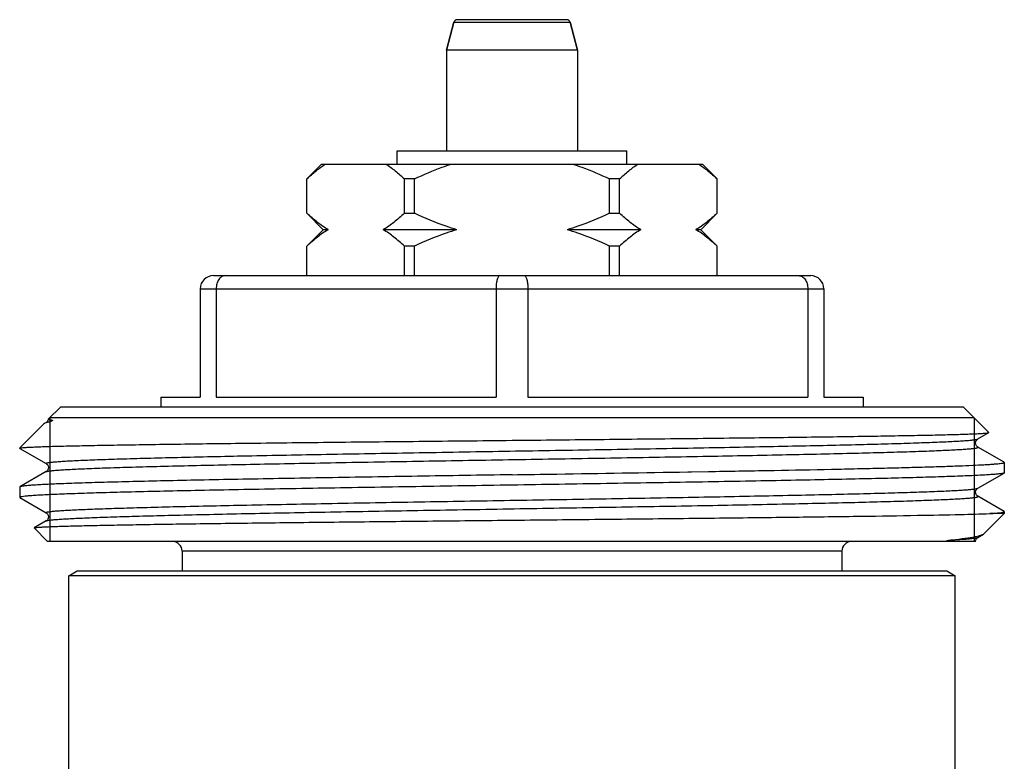
# Model space of a CAD drawing. Units: millimetres. Extents: x 0 to 420, y 0 to 297.
# Drawn here: x 139 to 169, y 156 to 178 of the extents above; entities that cross this region are included whole.
import ezdxf

# ---------------------------------------------------------------- set-up
doc = ezdxf.new("R2010")
doc.units = ezdxf.units.MM
doc.header["$LTSCALE"] = 23.1
doc.layers.get('0').update_dxf_attribs({"linetype": 'CONTINUOUS'})
doc.layers.add('A_STD', color=7, linetype='CONTINUOUS')

msp = doc.modelspace()

# ---------------------------------------------------------------- linework, layer by layer
at = {"color": 7, "linetype": 'Continuous'}
for p, q in [((152.34, 177.533), (152.57, 178.392)), ((156.013, 178.466), (152.666, 178.466)), ((156.34, 177.533), (156.109, 178.392)), ((150.84, 174.066), (150.84, 174.466)), ((150.84, 174.466), (157.84, 174.466)), ((157.84, 174.066), (157.84, 174.466)), ((148.09, 173.616), (148.54, 174.066)), ((148.54, 174.066), (160.14, 174.066)), ((160.59, 173.616), (160.14, 174.066)), ((148.09, 172.566), (148.09, 173.616)), ((148.092, 173.616), (148.09, 173.616)), ((148.092, 172.566), (148.092, 173.616)), ((151.061, 172.566), (151.061, 173.616)), ((151.371, 173.616), (151.061, 173.616)), ((151.371, 172.566), (151.371, 173.616)), ((157.308, 172.566), (157.308, 173.616)), ((157.618, 173.616), (157.308, 173.616)), ((157.618, 172.566), (157.618, 173.616)), ((160.587, 172.566), (160.587, 173.616)), ((160.59, 173.616), (160.587, 173.616)), ((160.59, 172.566), (160.59, 173.616)), ((148.09, 172.566), (148.59, 172.066)), ((148.09, 172.566), (148.092, 172.566)), ((151.061, 172.566), (151.371, 172.566)), ((157.308, 172.566), (157.618, 172.566)), ((160.59, 172.566), (160.09, 172.066)), ((160.587, 172.566), (160.59, 172.566)), ((148.59, 172.066), (148.09, 171.566)), ((148.738, 172.066), (148.59, 172.066)), ((152.663, 172.066), (150.415, 172.066)), ((158.264, 172.066), (156.017, 172.066)), ((160.09, 172.066), (159.941, 172.066)), ((160.09, 172.066), (160.59, 171.566)), ((148.09, 170.666), (148.09, 171.566)), ((148.092, 171.566), (148.09, 171.566)), ((148.092, 170.666), (148.092, 171.566)), ((151.061, 170.666), (151.061, 171.566)), ((151.371, 171.566), (151.061, 171.566)), ((151.371, 170.666), (151.371, 171.566)), ((157.308, 170.666), (157.308, 171.566)), ((157.618, 171.566), (157.308, 171.566)), ((157.618, 170.666), (157.618, 171.566)), ((160.587, 170.666), (160.587, 171.566)), ((160.59, 171.566), (160.587, 171.566)), ((160.59, 170.666), (160.59, 171.566)), ((145.24, 170.666), (163.44, 170.666)), ((144.84, 170.266), (144.84, 166.966)), ((145.326, 170.266), (145.326, 166.966)), ((153.853, 170.266), (153.853, 166.966)), ((154.826, 170.266), (154.826, 166.966)), ((163.353, 170.266), (163.353, 166.966)), ((163.84, 170.266), (163.84, 166.966)), ((143.64, 166.966), (144.84, 166.966)), ((145.326, 166.966), (153.853, 166.966)), ((154.826, 166.966), (163.353, 166.966)), ((163.84, 166.966), (165.04, 166.966)), ((168.42, 166.336), (140.26, 166.336)), ((140.091, 166.161), (140.069, 166.145)), ((140.102, 166.167), (140.091, 166.161)), ((140.146, 166.193), (140.146, 166.193)), ((168.534, 165.689), (168.868, 165.882)), ((168.868, 165.882), (168.869, 165.886)), ((139.34, 165.416), (139.348, 165.416)), ((139.345, 165.401), (140.146, 164.939)), ((169.34, 164.974), (169.334, 164.98)), ((140.146, 164.693), (139.345, 164.23)), ((159.693, 164.686), (159.771, 164.687)), ((159.771, 164.687), (159.79, 164.688)), ((159.79, 164.688), (159.807, 164.688)), ((159.807, 164.688), (160.326, 164.697)), ((160.326, 164.697), (160.421, 164.699)), ((168.534, 164.189), (169.334, 164.651)), ((139.345, 163.901), (140.146, 163.439)), ((169.34, 163.416), (168.896, 163.416)), ((169.34, 163.474), (169.334, 163.48)), ((140.146, 163.193), (139.78, 162.981)), ((168.534, 162.689), (168.706, 162.788)), ((168.706, 162.788), (168.729, 162.805)), ((168.465, 162.566), (140.19, 162.566)), ((168.465, 162.566), (168.466, 162.585)), ((140.84, 161.521), (141.09, 161.666)), ((140.84, 152.662), (140.84, 161.521)), ((167.84, 161.521), (140.84, 161.521)), ((141.09, 161.666), (167.59, 161.666)), ((167.59, 161.666), (167.84, 161.521)), ((167.84, 153.166), (167.84, 161.521))]:
    msp.add_line(p, q, dxfattribs=at)
at = {"color": 9, "linetype": 'Continuous'}
for p, q in [((152.57, 178.392), (156.109, 178.392)), ((144.84, 170.266), (163.84, 170.266)), ((164.39, 162.266), (144.29, 162.266))]:
    msp.add_line(p, q, dxfattribs=at)
at = {"color": 2, "linetype": 'Continuous'}
for p, q in [((140.26, 166.336), (140.26, 162.566)), ((168.42, 166.336), (168.42, 162.566))]:
    msp.add_line(p, q, dxfattribs=at)
at = {"color": 7, "linetype": 'Continuous'}
for points in [[(140.212, 166.288), (140.208, 166.275), (140.198, 166.249), (140.186, 166.23), (140.173, 166.215), (140.162, 166.204), (140.153, 166.197), (140.146, 166.193)], [(169.334, 164.98), (168.533, 165.443), (168.527, 165.447), (168.518, 165.454), (168.506, 165.465), (168.493, 165.48), (168.481, 165.499), (168.471, 165.525), (168.465, 165.555), (168.466, 165.585), (168.473, 165.612), (168.484, 165.638), (168.498, 165.657), (168.51, 165.67), (168.52, 165.679), (168.528, 165.685), (168.534, 165.689)], [(140.146, 164.939), (140.151, 164.935), (140.16, 164.929), (140.17, 164.92), (140.182, 164.907), (140.195, 164.888), (140.206, 164.862), (140.213, 164.835), (140.214, 164.805), (140.208, 164.775), (140.198, 164.749), (140.186, 164.73), (140.173, 164.715), (140.162, 164.704), (140.153, 164.697), (140.146, 164.693)], [(169.334, 163.48), (168.533, 163.943), (168.527, 163.947), (168.518, 163.954), (168.506, 163.965), (168.493, 163.98), (168.481, 163.999), (168.471, 164.025), (168.465, 164.055), (168.466, 164.085), (168.473, 164.112), (168.484, 164.138), (168.498, 164.157), (168.51, 164.17), (168.52, 164.179), (168.528, 164.185), (168.534, 164.189)], [(140.146, 163.439), (140.151, 163.435), (140.16, 163.429), (140.17, 163.42), (140.182, 163.407), (140.195, 163.388), (140.206, 163.362), (140.213, 163.335), (140.214, 163.305), (140.208, 163.275), (140.198, 163.249), (140.186, 163.23), (140.173, 163.215), (140.162, 163.204), (140.153, 163.197), (140.146, 163.193)], [(168.466, 162.585), (168.473, 162.612), (168.484, 162.638), (168.498, 162.657), (168.51, 162.67), (168.52, 162.679), (168.528, 162.685), (168.534, 162.689)]]:
    msp.add_lwpolyline(points, dxfattribs=at)
for centre, radius, start, end in [((152.666, 178.366), 0.1, 90, 165), ((156.013, 178.366), 0.1, 15, 90), ((145.24, 170.266), 0.4, 90, 180), ((163.44, 170.266), 0.4, 0, 90), ((139.894, 167.692), 1.518, 283.5814, 284.1313), ((143.99, 162.266), 0.3, 0, 90), ((164.69, 162.266), 0.3, 90, 180)]:
    msp.add_arc(centre, radius, start, end, dxfattribs=at)
for points, knots in [([(148.092, 173.616), (148.182, 173.701), (148.362, 173.86), (148.557, 174.003), (148.656, 174.066)], [0, 0, 0, 0, 0.512404, 1, 1, 1, 1]), ([(150.497, 174.066), (150.596, 174.003), (150.791, 173.86), (150.971, 173.701), (151.061, 173.616)], [0, 0, 0, 0, 0.487596, 1, 1, 1, 1]), ([(151.371, 173.616), (151.645, 173.746), (152.019, 173.905), (152.402, 174.035), (152.498, 174.066)], [0, 0, 0, 0, 0.749937, 1, 1, 1, 1]), ([(156.181, 174.066), (156.277, 174.035), (156.661, 173.905), (157.034, 173.746), (157.308, 173.616)], [0, 0, 0, 0, 0.250063, 1, 1, 1, 1]), ([(157.618, 173.616), (157.708, 173.701), (157.888, 173.86), (158.083, 174.003), (158.182, 174.066)], [0, 0, 0, 0, 0.512404, 1, 1, 1, 1]), ([(160.023, 174.066), (160.122, 174.003), (160.317, 173.86), (160.498, 173.701), (160.587, 173.616)], [0, 0, 0, 0, 0.487596, 1, 1, 1, 1]), ([(148.738, 172.066), (148.624, 172.132), (148.399, 172.289), (148.194, 172.469), (148.092, 172.566)], [0, 0, 0, 0, 0.485559, 1, 1, 1, 1]), ([(151.061, 172.566), (150.959, 172.469), (150.754, 172.289), (150.529, 172.132), (150.415, 172.066)], [0, 0, 0, 0, 0.514442, 1, 1, 1, 1]), ([(152.663, 172.066), (152.552, 172.098), (152.111, 172.238), (151.684, 172.417), (151.371, 172.566)], [0, 0, 0, 0, 0.250086, 1, 1, 1, 1]), ([(157.308, 172.566), (156.995, 172.417), (156.568, 172.238), (156.128, 172.098), (156.017, 172.066)], [0, 0, 0, 0, 0.749914, 1, 1, 1, 1]), ([(158.264, 172.066), (158.15, 172.132), (157.925, 172.289), (157.72, 172.469), (157.618, 172.566)], [0, 0, 0, 0, 0.485559, 1, 1, 1, 1]), ([(160.587, 172.566), (160.485, 172.469), (160.28, 172.289), (160.056, 172.132), (159.941, 172.066)], [0, 0, 0, 0, 0.514442, 1, 1, 1, 1]), ([(148.738, 172.066), (148.624, 171.999), (148.399, 171.842), (148.194, 171.662), (148.092, 171.566)], [0, 0, 0, 0, 0.485559, 1, 1, 1, 1]), ([(151.061, 171.566), (150.959, 171.662), (150.754, 171.842), (150.529, 171.999), (150.415, 172.066)], [0, 0, 0, 0, 0.514442, 1, 1, 1, 1]), ([(152.663, 172.066), (152.552, 172.033), (152.111, 171.893), (151.684, 171.714), (151.371, 171.566)], [0, 0, 0, 0, 0.250086, 1, 1, 1, 1]), ([(157.308, 171.566), (156.995, 171.714), (156.568, 171.893), (156.128, 172.033), (156.017, 172.066)], [0, 0, 0, 0, 0.749914, 1, 1, 1, 1]), ([(158.264, 172.066), (158.15, 171.999), (157.925, 171.842), (157.72, 171.662), (157.618, 171.566)], [0, 0, 0, 0, 0.485559, 1, 1, 1, 1]), ([(160.587, 171.566), (160.485, 171.662), (160.28, 171.842), (160.056, 171.999), (159.941, 172.066)], [0, 0, 0, 0, 0.514442, 1, 1, 1, 1]), ([(145.611, 170.666), (145.574, 170.666), (145.494, 170.642), (145.4, 170.55), (145.34, 170.419), (145.326, 170.318), (145.326, 170.266)], [0, 0, 0, 0, 0.207851, 0.441397, 0.709119, 1, 1, 1, 1]), ([(153.968, 170.666), (153.951, 170.666), (153.924, 170.639), (153.903, 170.597), (153.886, 170.548), (153.872, 170.488), (153.857, 170.393), (153.853, 170.317), (153.853, 170.266)], [0, 0, 0, 0, 0.120701, 0.215828, 0.336173, 0.479435, 0.641652, 1, 1, 1, 1]), ([(154.711, 170.666), (154.729, 170.666), (154.755, 170.639), (154.776, 170.597), (154.793, 170.548), (154.807, 170.488), (154.822, 170.393), (154.826, 170.317), (154.826, 170.266)], [0, 0, 0, 0, 0.120701, 0.215828, 0.336173, 0.479435, 0.641652, 1, 1, 1, 1]), ([(163.068, 170.666), (163.105, 170.666), (163.186, 170.642), (163.279, 170.55), (163.34, 170.419), (163.353, 170.318), (163.353, 170.266)], [0, 0, 0, 0, 0.207851, 0.441397, 0.709119, 1, 1, 1, 1]), ([(140.251, 166.216), (140.221, 166.209), (140.171, 166.195), (140.122, 166.177), (140.102, 166.167)], [0, 0, 0, 0, 0.579218, 1, 1, 1, 1]), ([(140.212, 166.288), (140.212, 166.288), (140.212, 166.287), (140.212, 166.287), (140.212, 166.287)], [0, 0, 0, 0, 0.36632, 1, 1, 1, 1]), ([(140.212, 166.287), (140.214, 166.286), (140.22, 166.285), (140.23, 166.283), (140.246, 166.28), (140.263, 166.277), (140.278, 166.275), (140.291, 166.272), (140.305, 166.269), (140.317, 166.265), (140.327, 166.262), (140.334, 166.259), (140.345, 166.249), (140.323, 166.236), (140.307, 166.231), (140.292, 166.226), (140.278, 166.223), (140.269, 166.22), (140.265, 166.219)], [0, 0, 0, 0, 0.026238, 0.077162, 0.152409, 0.251077, 0.3087, 0.371388, 0.438527, 0.508968, 0.544748, 0.580189, 0.615125, 0.717948, 0.80148, 0.872954, 0.938536, 1, 1, 1, 1]), ([(139.348, 165.416), (139.365, 165.419), (139.408, 165.424), (139.491, 165.431), (139.608, 165.438), (139.757, 165.445), (139.94, 165.452), (140.249, 165.463), (140.715, 165.475), (141.365, 165.489), (142.134, 165.503), (143.014, 165.518), (143.997, 165.532), (145.074, 165.547), (146.67, 165.566), (148.82, 165.591), (151.53, 165.619), (153.392, 165.638), (154.34, 165.648)], [0, 0, 0, 0, 0.003289, 0.008826, 0.016607, 0.026619, 0.03884, 0.053246, 0.088477, 0.132002, 0.18343, 0.242298, 0.308072, 0.380155, 0.457886, 0.627391, 0.81035, 1, 1, 1, 1]), ([(154.34, 165.648), (155.274, 165.658), (157.108, 165.677), (159.367, 165.701), (161.096, 165.72), (162.305, 165.735), (163.439, 165.749), (164.487, 165.764), (165.44, 165.778), (166.289, 165.793), (166.928, 165.805), (167.381, 165.815), (167.675, 165.822), (167.938, 165.83), (168.169, 165.837), (168.367, 165.844), (168.533, 165.851), (168.649, 165.858), (168.726, 165.863), (168.771, 165.867), (168.807, 165.87), (168.835, 165.874), (168.854, 165.877), (168.864, 165.88), (168.868, 165.882)], [0, 0, 0, 0, 0.193013, 0.378572, 0.466411, 0.549859, 0.628143, 0.700531, 0.766346, 0.824969, 0.875846, 0.898227, 0.918496, 0.936606, 0.952514, 0.96618, 0.977574, 0.986666, 0.990343, 0.993438, 0.99595, 0.997878, 0.999225, 1, 1, 1, 1]), ([(139.345, 165.401), (139.344, 165.401), (139.342, 165.403), (139.34, 165.405), (139.34, 165.407)], [0, 0, 0, 0, 0.336583, 1, 1, 1, 1]), ([(160.421, 164.699), (161.057, 164.71), (162.273, 164.731), (163.755, 164.76), (164.848, 164.784), (165.589, 164.801), (166.272, 164.818), (166.892, 164.835), (167.448, 164.852), (167.935, 164.869), (168.352, 164.886), (168.654, 164.901), (168.859, 164.913), (168.984, 164.922), (169.09, 164.93), (169.178, 164.938), (169.246, 164.947), (169.294, 164.955), (169.323, 164.962), (169.336, 164.968), (169.34, 164.972), (169.34, 164.974)], [0, 0, 0, 0, 0.213599, 0.408638, 0.497915, 0.581072, 0.657675, 0.727328, 0.78967, 0.844378, 0.891171, 0.929805, 0.946001, 0.96009, 0.972052, 0.981875, 0.989554, 0.995087, 0.998497, 0.999446, 1, 1, 1, 1]), ([(154.34, 164.599), (153.381, 164.584), (151.499, 164.554), (149.181, 164.515), (147.404, 164.484), (146.161, 164.461), (144.993, 164.439), (143.913, 164.416), (142.929, 164.393), (142.051, 164.37), (141.288, 164.348), (140.726, 164.328), (140.339, 164.312), (140.098, 164.3), (139.889, 164.289), (139.714, 164.278), (139.573, 164.266), (139.477, 164.257), (139.417, 164.248), (139.385, 164.243), (139.362, 164.237), (139.35, 164.233), (139.345, 164.23)], [0, 0, 0, 0, 0.191709, 0.376298, 0.463773, 0.546937, 0.62502, 0.697295, 0.763091, 0.821797, 0.872866, 0.915828, 0.934142, 0.950286, 0.964223, 0.975924, 0.985361, 0.992517, 0.995238, 0.997388, 0.998971, 1, 1, 1, 1]), ([(154.34, 164.599), (154.795, 164.606), (156.58, 164.635), (158.364, 164.663), (159.693, 164.686)], [0, 0, 0, 0, 0.255248, 1, 1, 1, 1]), ([(169.334, 164.651), (169.329, 164.648), (169.317, 164.644), (169.294, 164.638), (169.262, 164.633), (169.202, 164.625), (169.106, 164.615), (168.965, 164.604), (168.79, 164.592), (168.582, 164.581), (168.34, 164.57), (167.953, 164.553), (167.392, 164.534), (166.628, 164.511), (165.75, 164.488), (164.767, 164.466), (163.686, 164.443), (162.518, 164.42), (161.275, 164.397), (159.499, 164.366), (157.18, 164.328), (155.298, 164.298), (154.34, 164.282)], [0, 0, 0, 0, 0.001029, 0.002613, 0.004762, 0.007482, 0.014639, 0.024077, 0.035777, 0.049714, 0.065858, 0.084171, 0.127133, 0.178203, 0.236907, 0.302703, 0.374977, 0.453059, 0.536224, 0.6237, 0.808289, 1, 1, 1, 1]), ([(169.34, 164.657), (169.34, 164.657), (169.339, 164.654), (169.336, 164.652), (169.334, 164.651)], [0, 0, 0, 0, 0.187938, 1, 1, 1, 1]), ([(154.34, 164.282), (153.364, 164.267), (151.913, 164.244), (149.999, 164.212), (148.618, 164.189), (147.291, 164.166), (146.033, 164.143), (144.854, 164.119), (143.767, 164.096), (142.782, 164.073), (141.908, 164.05), (141.253, 164.03), (140.791, 164.013), (140.493, 164.002), (140.228, 163.99), (139.997, 163.979), (139.801, 163.967), (139.64, 163.956), (139.514, 163.944), (139.431, 163.934), (139.383, 163.926), (139.36, 163.92), (139.346, 163.916), (139.34, 163.91), (139.34, 163.907)], [0, 0, 0, 0, 0.194976, 0.290108, 0.382452, 0.471114, 0.555239, 0.63402, 0.706696, 0.77257, 0.831007, 0.881445, 0.903511, 0.923401, 0.941071, 0.956475, 0.969579, 0.980354, 0.988776, 0.994829, 0.99697, 0.998524, 0.999507, 1, 1, 1, 1]), ([(139.345, 164.23), (139.344, 164.23), (139.342, 164.228), (139.34, 164.226), (139.34, 164.224)], [0, 0, 0, 0, 0.336849, 1, 1, 1, 1]), ([(139.34, 163.907), (139.34, 163.907), (139.34, 163.904), (139.343, 163.902), (139.345, 163.901)], [0, 0, 0, 0, 0.187934, 1, 1, 1, 1]), ([(139.78, 162.981), (139.783, 162.983), (139.792, 162.986), (139.809, 162.989), (139.834, 162.992), (139.882, 162.997), (139.961, 163.003), (140.077, 163.01), (140.224, 163.016), (140.399, 163.023), (140.603, 163.03), (140.836, 163.037), (141.096, 163.044), (141.497, 163.053), (142.064, 163.065), (142.818, 163.078), (143.668, 163.092), (144.605, 163.105), (145.623, 163.119), (146.712, 163.132), (148.282, 163.151), (150.353, 163.174), (152.922, 163.2), (155.541, 163.227), (158.126, 163.254), (160.596, 163.28), (162.872, 163.307), (164.883, 163.333), (166.564, 163.359), (167.865, 163.384), (168.6, 163.404), (168.896, 163.416)], [0, 0, 0, 0, 0.000354, 0.000959, 0.001818, 0.002933, 0.005931, 0.009948, 0.014976, 0.021007, 0.028026, 0.036018, 0.044968, 0.054857, 0.077364, 0.103353, 0.132609, 0.16489, 0.19993, 0.237442, 0.277119, 0.361664, 0.450826, 0.541735, 0.631481, 0.717205, 0.796193, 0.865958, 0.924318, 0.969461, 1, 1, 1, 1]), ([(168.896, 163.416), (168.967, 163.42), (169.087, 163.429), (169.207, 163.441), (169.255, 163.448)], [0, 0, 0, 0, 0.59618, 1, 1, 1, 1]), ([(169.255, 163.448), (169.267, 163.45), (169.288, 163.454), (169.316, 163.46), (169.331, 163.465), (169.34, 163.471), (169.34, 163.474)], [0, 0, 0, 0, 0.416773, 0.718616, 0.90833, 1, 1, 1, 1]), ([(139.778, 162.977), (139.778, 162.978), (139.777, 162.98), (139.779, 162.981), (139.78, 162.981)], [0, 0, 0, 0, 0.419669, 1, 1, 1, 1]), ([(167.664, 162.566), (167.655, 162.567), (167.638, 162.569), (167.616, 162.572), (167.601, 162.575), (167.593, 162.577), (167.589, 162.579), (167.585, 162.581), (167.583, 162.584), (167.587, 162.587), (167.59, 162.589), (167.597, 162.592), (167.606, 162.594), (167.616, 162.597), (167.625, 162.598), (167.637, 162.601), (167.652, 162.603), (167.669, 162.606), (167.692, 162.609), (167.719, 162.612), (167.741, 162.614), (167.752, 162.616)], [0, 0, 0, 0, 0.104601, 0.207977, 0.258133, 0.282312, 0.305322, 0.31617, 0.327365, 0.341002, 0.359201, 0.383279, 0.425328, 0.464166, 0.501401, 0.537608, 0.607938, 0.676294, 0.743171, 0.873466, 1, 1, 1, 1]), ([(167.752, 162.616), (167.885, 162.63), (168.118, 162.658), (168.35, 162.694), (168.449, 162.713)], [0, 0, 0, 0, 0.571414, 1, 1, 1, 1]), ([(168.449, 162.713), (168.459, 162.715), (168.496, 162.722), (168.533, 162.731), (168.559, 162.737)], [0, 0, 0, 0, 0.271116, 1, 1, 1, 1]), ([(168.559, 162.737), (168.589, 162.745), (168.639, 162.759), (168.688, 162.778), (168.706, 162.788)], [0, 0, 0, 0, 0.588597, 1, 1, 1, 1])]:
    msp.add_open_spline(points, degree=3, knots=knots, dxfattribs=at)
at = {"color": 9, "linetype": 'Continuous'}
for points, knots in [([(140.146, 166.193), (140.15, 166.195), (140.162, 166.2), (140.197, 166.208), (140.228, 166.213), (140.251, 166.216)], [0, 0, 0, 0, 0.140506, 0.353044, 1, 1, 1, 1]), ([(140.146, 164.939), (140.143, 164.94), (140.139, 164.942), (140.14, 164.948), (140.143, 164.951), (140.148, 164.954), (140.158, 164.958), (140.176, 164.963), (140.205, 164.969), (140.242, 164.974), (140.287, 164.98), (140.341, 164.986), (140.403, 164.992), (140.503, 165), (140.648, 165.01), (140.848, 165.022), (141.079, 165.033), (141.343, 165.045), (141.638, 165.056), (141.964, 165.068), (142.457, 165.084), (143.143, 165.104), (144.41, 165.137), (146.217, 165.176), (148.602, 165.222), (151.207, 165.268), (153.933, 165.314), (156.674, 165.36), (158.921, 165.399), (160.647, 165.43), (161.858, 165.454), (162.997, 165.477), (164.053, 165.5), (165.016, 165.523), (165.875, 165.546), (166.623, 165.569), (167.174, 165.589), (167.554, 165.606), (167.792, 165.617), (167.997, 165.629), (168.169, 165.64), (168.308, 165.652), (168.403, 165.662), (168.462, 165.67), (168.494, 165.676), (168.517, 165.682), (168.529, 165.686), (168.534, 165.689)], [0, 0, 0, 0, 0.00029, 0.000393, 0.000528, 0.000719, 0.000977, 0.001705, 0.002725, 0.004039, 0.00565, 0.007556, 0.009756, 0.012252, 0.01812, 0.025147, 0.033316, 0.042609, 0.053003, 0.064474, 0.076994, 0.105057, 0.136925, 0.210813, 0.295822, 0.388686, 0.485839, 0.583549, 0.678062, 0.722976, 0.765747, 0.805964, 0.843239, 0.877212, 0.907559, 0.933988, 0.956243, 0.965738, 0.974113, 0.981349, 0.987429, 0.992339, 0.99607, 0.997493, 0.998619, 0.999453, 1, 1, 1, 1]), ([(140.146, 164.693), (140.15, 164.695), (140.163, 164.7), (140.186, 164.705), (140.217, 164.711), (140.276, 164.719), (140.371, 164.729), (140.51, 164.741), (140.682, 164.752), (140.888, 164.764), (141.125, 164.775), (141.505, 164.792), (142.056, 164.812), (142.805, 164.835), (143.664, 164.858), (144.627, 164.881), (145.683, 164.905), (146.822, 164.928), (148.034, 164.951), (149.76, 164.983), (152.006, 165.022), (154.748, 165.068), (157.474, 165.114), (160.079, 165.159), (162.464, 165.205), (164.271, 165.245), (165.538, 165.277), (166.224, 165.297), (166.717, 165.313), (167.042, 165.325), (167.337, 165.337), (167.601, 165.348), (167.832, 165.36), (168.031, 165.371), (168.177, 165.381), (168.276, 165.39), (168.339, 165.395), (168.393, 165.401), (168.438, 165.407), (168.475, 165.413), (168.503, 165.418), (168.521, 165.423), (168.532, 165.428), (168.536, 165.43), (168.539, 165.433), (168.54, 165.439), (168.536, 165.441), (168.534, 165.443)], [0, 0, 0, 0, 0.000547, 0.001381, 0.002508, 0.003931, 0.007663, 0.012574, 0.018655, 0.025892, 0.034268, 0.043765, 0.066023, 0.092455, 0.122806, 0.156784, 0.194063, 0.234284, 0.277059, 0.321978, 0.416499, 0.514215, 0.611372, 0.704237, 0.789244, 0.863127, 0.89499, 0.923049, 0.935566, 0.947033, 0.957424, 0.966713, 0.974879, 0.981902, 0.987765, 0.990258, 0.992457, 0.994361, 0.995969, 0.997281, 0.998298, 0.999024, 0.999281, 0.999471, 0.999605, 0.999708, 1, 1, 1, 1]), ([(140.146, 163.439), (140.143, 163.44), (140.139, 163.442), (140.14, 163.448), (140.143, 163.451), (140.148, 163.454), (140.158, 163.458), (140.176, 163.463), (140.205, 163.469), (140.242, 163.474), (140.287, 163.48), (140.341, 163.486), (140.403, 163.492), (140.503, 163.5), (140.648, 163.51), (140.848, 163.522), (141.079, 163.533), (141.343, 163.545), (141.638, 163.556), (141.964, 163.568), (142.457, 163.584), (143.143, 163.604), (144.41, 163.637), (146.217, 163.676), (148.602, 163.722), (151.207, 163.768), (153.933, 163.814), (156.674, 163.86), (158.921, 163.899), (160.647, 163.93), (161.858, 163.954), (162.997, 163.977), (164.053, 164), (165.016, 164.023), (165.875, 164.046), (166.623, 164.069), (167.174, 164.089), (167.554, 164.106), (167.792, 164.117), (167.997, 164.129), (168.169, 164.14), (168.308, 164.152), (168.403, 164.162), (168.462, 164.17), (168.494, 164.176), (168.517, 164.182), (168.529, 164.186), (168.534, 164.189)], [0, 0, 0, 0, 0.00029, 0.000394, 0.000528, 0.000719, 0.000977, 0.001706, 0.002726, 0.00404, 0.00565, 0.007556, 0.009757, 0.012252, 0.018121, 0.025147, 0.033317, 0.04261, 0.053003, 0.064474, 0.076994, 0.105058, 0.136925, 0.210814, 0.295822, 0.388687, 0.485839, 0.583549, 0.678061, 0.722976, 0.765747, 0.805964, 0.843238, 0.877212, 0.907559, 0.933987, 0.956243, 0.965737, 0.974113, 0.981349, 0.987428, 0.992339, 0.99607, 0.997492, 0.998619, 0.999452, 1, 1, 1, 1]), ([(140.146, 163.193), (140.15, 163.195), (140.163, 163.2), (140.186, 163.205), (140.217, 163.211), (140.276, 163.219), (140.371, 163.229), (140.51, 163.241), (140.682, 163.252), (140.888, 163.264), (141.125, 163.275), (141.505, 163.292), (142.056, 163.312), (142.805, 163.335), (143.664, 163.358), (144.627, 163.381), (145.683, 163.405), (146.822, 163.428), (148.034, 163.451), (149.76, 163.483), (152.006, 163.522), (154.748, 163.568), (157.474, 163.614), (160.079, 163.659), (162.464, 163.705), (164.271, 163.745), (165.538, 163.777), (166.224, 163.797), (166.717, 163.813), (167.042, 163.825), (167.337, 163.837), (167.601, 163.848), (167.832, 163.86), (168.031, 163.871), (168.177, 163.881), (168.276, 163.89), (168.339, 163.895), (168.393, 163.901), (168.438, 163.907), (168.475, 163.913), (168.503, 163.918), (168.521, 163.923), (168.532, 163.928), (168.536, 163.93), (168.539, 163.933), (168.54, 163.939), (168.536, 163.941), (168.534, 163.943)], [0, 0, 0, 0, 0.000548, 0.001382, 0.002509, 0.003931, 0.007663, 0.012574, 0.018655, 0.025892, 0.034269, 0.043765, 0.066024, 0.092455, 0.122806, 0.156784, 0.194063, 0.234284, 0.277059, 0.321978, 0.416499, 0.514215, 0.611372, 0.704237, 0.789243, 0.863126, 0.89499, 0.923048, 0.935565, 0.947033, 0.957423, 0.966712, 0.974878, 0.981901, 0.987765, 0.990258, 0.992457, 0.994361, 0.995968, 0.99728, 0.998298, 0.999024, 0.999281, 0.999471, 0.999605, 0.999708, 1, 1, 1, 1]), ([(167.752, 162.616), (167.857, 162.621), (168.006, 162.629), (168.19, 162.642), (168.299, 162.651), (168.386, 162.66), (168.454, 162.669), (168.501, 162.678), (168.526, 162.684), (168.534, 162.689)], [0, 0, 0, 0, 0.403359, 0.567194, 0.705393, 0.817749, 0.90421, 0.964825, 1, 1, 1, 1])]:
    msp.add_open_spline(points, degree=3, knots=knots, dxfattribs=at)
at = {"color": 7, "linetype": 'Continuous'}
msp.add_open_spline([(139.34, 165.407), (139.34, 165.409), (139.341, 165.41), (139.341, 165.411)], degree=3, dxfattribs=at)
at = {"layer": 'A_STD', "color": 7, "linetype": 'Continuous'}
for p, q in [((152.57, 178.392), (152.34, 177.533)), ((156.109, 178.392), (156.34, 177.533)), ((152.34, 177.533), (152.34, 174.466)), ((156.34, 177.533), (152.34, 177.533)), ((156.34, 177.533), (156.34, 174.466)), ((143.64, 166.966), (143.64, 166.666)), ((165.04, 166.966), (165.04, 166.666)), ((140.59, 166.666), (140.212, 166.288)), ((140.59, 166.666), (168.09, 166.666)), ((168.09, 166.666), (168.869, 165.886)), ((140.069, 166.145), (139.344, 165.42)), ((139.34, 165.416), (139.34, 165.407)), ((169.34, 164.974), (169.34, 164.657)), ((139.34, 164.224), (139.34, 163.907)), ((169.34, 163.416), (168.729, 162.805)), ((169.34, 163.474), (169.34, 163.416)), ((139.778, 162.977), (140.19, 162.566)), ((144.29, 162.266), (144.29, 161.666)), ((164.39, 162.266), (164.39, 161.666))]:
    msp.add_line(p, q, dxfattribs=at)

doc.saveas('drawing.dxf')
